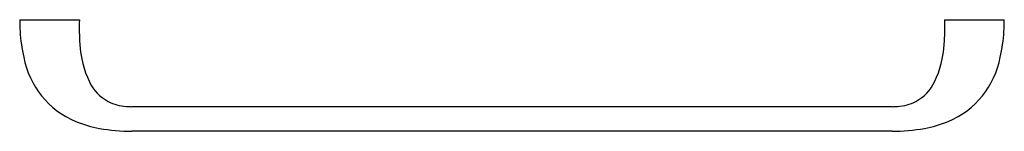
# Model space of a CAD drawing. Units: inches. Extents: x 4774.7 to 4798.7, y 529.6 to 532.4.
import ezdxf

# ---------------------------------------------------------------- set-up
doc = ezdxf.new("R2010")
doc.units = ezdxf.units.IN
doc.header["$LTSCALE"] = 0.64311
doc.header["$MEASUREMENT"] = 0
doc.layers.get('0').update_dxf_attribs({"color": 255, "linetype": 'CONTINUOUS'})
doc.layers.get('Defpoints').update_dxf_attribs({"linetype": 'CONTINUOUS'})
doc.styles.get("Standard").update_dxf_attribs({"font": 'txt', "width": 0.8})

msp = doc.modelspace()

# ---------------------------------------------------------------- linework, layer by layer
for p, q in [((4774.749, 532.353), (4776.201, 532.353)), ((4797.262, 532.353), (4798.714, 532.353)), ((4795.984, 530.241), (4777.48, 530.241)), ((4795.984, 529.642), (4777.48, 529.642))]:
    msp.add_line(p, q)
for centre, radius, start, end in [((4779.325, 532.364), 4.576, 180.1388, 183.5952), ((4781.459, 532.172), 5.261, 178.0319, 184.4831), ((4792.005, 532.172), 5.261, 355.5169, 1.9681), ((4794.138, 532.364), 4.576, 356.4048, 359.8612), ((4778.882, 532.336), 4.132, 183.5952, 192.4903), ((4794.581, 532.336), 4.132, 347.5097, 356.4048), ((4778.695, 531.901), 2.485, 183.2227, 205.1191), ((4794.768, 531.901), 2.485, 334.8809, 356.7773), ((4776.916, 531.827), 2.103, 190.5321, 247.5699), ((4796.547, 531.827), 2.103, 292.4301, 349.4679), ((4777.414, 531.318), 1.078, 205.9895, 241.524), ((4796.049, 531.318), 1.078, 298.476, 334.0105), ((4777.427, 531.399), 1.156, 242.9002, 265.9863), ((4796.036, 531.399), 1.156, 274.0137, 297.0998), ((4777.497, 532.198), 1.957, 265.5684, 269.4877), ((4795.966, 532.198), 1.957, 270.5123, 274.4316), ((4777.191, 532.47), 2.803, 247.3833, 259.7102), ((4796.272, 532.47), 2.803, 280.2898, 292.6167), ((4777.496, 534.271), 4.629, 259.9818, 269.799), ((4795.967, 534.271), 4.629, 270.201, 280.0182)]:
    msp.add_arc(centre, radius, start, end)

# ---------------------------------------------------------------- texts
at = {"layer": 'Defpoints'}
for tag, p, s in [('MODELNUMBER', (4786.732, 532.356), 'K-37060T'), ('TRADENAME', (4786.732, 532.355), 'AIRFOIL'), ('PRODUCT', (4786.732, 532.353), 'TOWEL BAR')]:
    msp.add_attdef(tag, p, s, height=0.001, dxfattribs=at)

doc.saveas('drawing.dxf')
